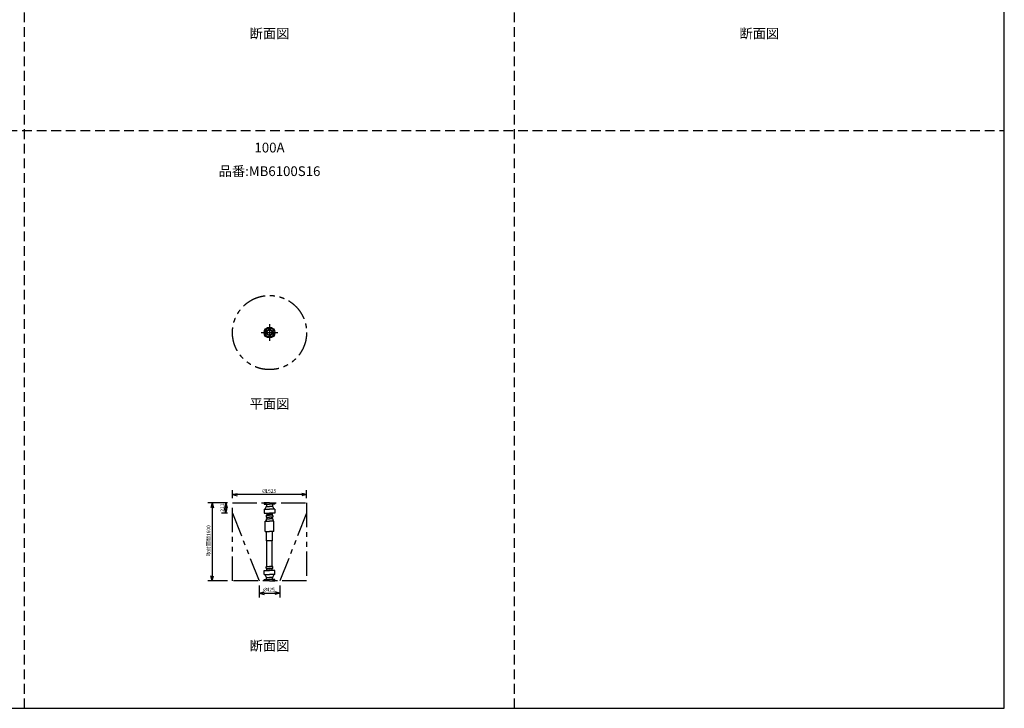
# Model space of a CAD drawing. Extents: x 207 to 40700, y 0 to 27750.
# Drawn here: x 20450 to 40700, y 0 to 14153 of the extents above; entities that cross this region are included whole.
import ezdxf
from ezdxf.enums import TextEntityAlignment as Align

# ---------------------------------------------------------------- set-up
doc = ezdxf.new("R2010")
doc.units = 0
doc.header["$LTSCALE"] = 400
doc.header["$MEASUREMENT"] = 0
for name, pattern in [('CENTER', [2, 1.25, -0.25, 0.25, -0.25]), ('DASHED', [0.75, 0.5, -0.25]), ('PHANTOM', [2.5, 1.25, -0.25, 0.25, -0.25, 0.25, -0.25])]:
    doc.linetypes.add(name, pattern=pattern)
doc.layers.get('0').update_dxf_attribs({"linetype": 'CONTINUOUS'})
for name, color, linetype in [('1', 4, 'CONTINUOUS'), ('CENTER', 1, 'CENTER'), ('GAWA', 2, 'CONTINUOUS'), ('KARISEN', 5, 'DASHED'), ('SCALE', 4, 'CONTINUOUS'), ('UL1', 3, 'PHANTOM')]:
    doc.layers.add(name, color=color, linetype=linetype)
doc.styles.get("Standard").update_dxf_attribs({"font": 'TXT', "bigfont": 'BIGFONT'})

msp = doc.modelspace()

# ---------------------------------------------------------------- linework, layer by layer
for p, q in [((24825, 4391), (24925, 4417)), ((24825, 4391), (24925, 4364)), ((24925, 4391), (24825, 4391)), ((26350, 4391), (26250, 4417)), ((26350, 4391), (26250, 4364)), ((26250, 4391), (26350, 4391)), ((24408, 4221), (24382, 4121)), ((24408, 4221), (24435, 4121)), ((24408, 4121), (24408, 4221)), ((24692, 4221), (24665, 4121)), ((24692, 4010), (24665, 4110)), ((24692, 4221), (24719, 4121)), ((24692, 4121), (24692, 4221)), ((24692, 4010), (24719, 4110)), ((24692, 4110), (24692, 4010)), ((24408, 2621), (24382, 2721)), ((24408, 2621), (24435, 2721)), ((24408, 2721), (24408, 2621)), ((25375, 2364), (25475, 2391)), ((25375, 2364), (25475, 2337)), ((25475, 2364), (25375, 2364)), ((25800, 2364), (25700, 2391)), ((25800, 2364), (25700, 2337)), ((25700, 2364), (25800, 2364))]:
    msp.add_line(p, q)
for centre, radius in [((25588, 7723), 112), ((25502, 7758), 11.5), ((25502, 7688), 11.5), ((25588, 7723), 57.1), ((25588, 7723), 51.1), ((25552, 7808), 11.5), ((25623, 7808), 11.5), ((25673, 7758), 11.5), ((25673, 7688), 11.5), ((25552, 7638), 11.5), ((25623, 7638), 11.5)]:
    msp.add_circle(centre, radius)
at = {"layer": '1', "color": 7, "linetype": 'Continuous'}
for p, q in [((25588, 4221), (25475, 4221)), ((25475, 4221), (25475, 4200)), ((25476, 4093), (25588, 4093)), ((25476, 4093), (25476, 4013)), ((25478, 4197), (25588, 4197)), ((25528, 4187), (25528, 4157)), ((25528, 4150), (25588, 4150)), ((25588, 4221), (25700, 4221)), ((25697, 4197), (25588, 4197)), ((25646, 4150), (25588, 4150)), ((25698, 4093), (25588, 4093)), ((25646, 4187), (25646, 4157)), ((25698, 4093), (25698, 4013)), ((25700, 4221), (25700, 4200)), ((25480, 4010), (25588, 4010)), ((25520, 3894), (25520, 3849)), ((25522, 3963), (25522, 3930)), ((25522, 3896), (25588, 3896)), ((25523, 3965), (25527, 3967)), ((25524, 3928), (25588, 3928)), ((25532, 3999), (25588, 3999)), ((25532, 3995), (25532, 3975)), ((25532, 3970), (25588, 3970)), ((25537, 3896), (25537, 3928)), ((25696, 4010), (25588, 4010)), ((25643, 3999), (25588, 3999)), ((25643, 3970), (25588, 3970)), ((25652, 3928), (25588, 3928)), ((25654, 3896), (25588, 3896)), ((25638, 3896), (25638, 3928)), ((25643, 3995), (25643, 3975)), ((25652, 3965), (25648, 3967)), ((25654, 3963), (25654, 3930)), ((25655, 3894), (25655, 3849)), ((25501, 3634), (25501, 3845)), ((25503, 3847), (25588, 3847)), ((25672, 3847), (25588, 3847)), ((25674, 3634), (25674, 3845)), ((25501, 3634), (25588, 3634)), ((25524, 3443), (25524, 3626)), ((25652, 3443), (25524, 3443)), ((25530, 2913), (25530, 3443)), ((25674, 3634), (25588, 3634)), ((25645, 2913), (25645, 3443)), ((25652, 3443), (25652, 3626)), ((25522, 2878), (25522, 2911)), ((25523, 2876), (25527, 2874)), ((25524, 2913), (25588, 2913)), ((25532, 2872), (25588, 2872)), ((25532, 2846), (25532, 2866)), ((25532, 2842), (25588, 2842)), ((25652, 2913), (25588, 2913)), ((25643, 2872), (25588, 2872)), ((25643, 2842), (25588, 2842)), ((25643, 2846), (25643, 2866)), ((25652, 2876), (25648, 2874)), ((25654, 2878), (25654, 2911)), ((25475, 2621), (25475, 2642)), ((25476, 2749), (25476, 2829)), ((25476, 2749), (25588, 2749)), ((25478, 2645), (25588, 2645)), ((25480, 2832), (25588, 2832)), ((25528, 2691), (25588, 2691)), ((25528, 2655), (25528, 2684)), ((25696, 2832), (25588, 2832)), ((25698, 2749), (25588, 2749)), ((25646, 2691), (25588, 2691)), ((25697, 2645), (25588, 2645)), ((25646, 2655), (25646, 2684)), ((25698, 2749), (25698, 2829)), ((25700, 2621), (25700, 2642)), ((25588, 2621), (25475, 2621)), ((25588, 2621), (25700, 2621))]:
    msp.add_line(p, q, dxfattribs=at)
for centre, radius, start, end in [((25478, 4200), 3, 180, 270), ((25588, 4071), 99, 130.475, 167.16), ((25518, 4187), 10, 0, 90), ((25514, 4157), 15, 310.475, 0), ((25656, 4187), 10, 90, 180), ((25661, 4157), 15, 180, 229.525), ((25588, 4071), 99, 12.8396, 49.5245), ((25697, 4200), 3, 270, 0), ((25480, 4013), 3, 180, 270), ((25518, 3849), 2, 270, 0), ((25522, 3894), 2, 90, 180), ((25588, 4071), 90.5, 222.379, 229.859), ((25524, 3963), 2, 115.463, 180), ((25524, 3930), 2, 180, 270), ((25524, 3975), 8, 295.463, 0), ((25524, 3995), 8, 0, 49.8591), ((25651, 3995), 8, 130.141, 180), ((25651, 3975), 8, 180, 244.537), ((25588, 4071), 90.5, 310.141, 317.621), ((25652, 3963), 2, 0, 64.5367), ((25652, 3930), 2, 270, 0), ((25654, 3894), 2, 0, 90), ((25657, 3849), 2, 180, 270), ((25696, 4013), 3, 270, 0), ((25503, 3845), 2, 90, 180), ((25672, 3845), 2, 0, 90), ((25516, 3626), 8, 0, 90), ((25659, 3626), 8, 90, 180), ((25588, 2771), 90.5, 130.141, 137.621), ((25524, 2911), 2, 90, 180), ((25524, 2878), 2, 180, 244.537), ((25524, 2866), 8, 0, 64.5367), ((25524, 2846), 8, 310.141, 0), ((25651, 2866), 8, 115.463, 180), ((25651, 2846), 8, 180, 229.859), ((25588, 2771), 90.5, 42.3791, 49.8591), ((25652, 2911), 2, 0, 90), ((25652, 2878), 2, 295.463, 0), ((25478, 2642), 3, 90, 180), ((25480, 2829), 3, 90, 180), ((25588, 2771), 99, 192.84, 229.525), ((25518, 2655), 10, 270, 0), ((25514, 2684), 15, 0, 49.5245), ((25661, 2684), 15, 130.475, 180), ((25656, 2655), 10, 180, 270), ((25588, 2771), 99, 310.475, 347.16), ((25696, 2829), 3, 0, 90), ((25697, 2642), 3, 0, 90)]:
    msp.add_arc(centre, radius, start, end, dxfattribs=at)
at = {"layer": 'CENTER'}
for p, q in [((25415, 7723), (25760, 7723)), ((25484, 7766), (25521, 7751)), ((25484, 7680), (25521, 7695)), ((25544, 7827), (25560, 7790)), ((25588, 7896), (25588, 7551)), ((25631, 7827), (25615, 7790)), ((25691, 7766), (25654, 7751)), ((25691, 7680), (25654, 7695)), ((25544, 7619), (25560, 7656)), ((25631, 7619), (25615, 7656))]:
    msp.add_line(p, q, dxfattribs=at)
msp.add_circle((25588, 7723), 92.5, dxfattribs=at)
at = {"layer": 'GAWA'}
for p, q in [((40700, 0), (40700, 27750)), ((400, 0), (40700, 0))]:
    msp.add_line(p, q, dxfattribs=at)
at = {"layer": 'KARISEN'}
for p, q in [((20550, 0), (20550, 23750)), ((30625, 0), (30625, 23750)), ((400, 11875), (40700, 11875))]:
    msp.add_line(p, q, dxfattribs=at)
at = {"layer": 'SCALE'}
for p, q in [((24825, 4321), (24825, 4481)), ((26350, 4321), (26350, 4481)), ((26250, 4391), (24925, 4391)), ((24725, 4221), (24318, 4221)), ((24408, 4121), (24408, 2721)), ((24725, 4221), (24602, 4221)), ((24692, 4121), (24692, 4110)), ((24725, 4010), (24602, 4010)), ((24725, 2621), (24318, 2621)), ((25375, 2521), (25375, 2274)), ((25800, 2521), (25800, 2274)), ((25475, 2364), (25700, 2364))]:
    msp.add_line(p, q, dxfattribs=at)
at = {"layer": 'UL1'}
for p, q in [((24825, 4221), (26350, 4221)), ((24825, 2621), (24825, 4221)), ((26350, 4221), (26350, 2621)), ((24825, 4010), (25375, 2621)), ((26350, 4010), (25800, 2621)), ((26350, 2621), (24825, 2621))]:
    msp.add_line(p, q, dxfattribs=at)
msp.add_circle((25588, 7723), 762, dxfattribs=at)

# ---------------------------------------------------------------- texts
at = {"layer": 'SCALE'}
for s, p in [('断面図', (25588, 13843)), ('断面図', (35662, 13843)), ('100A', (25588, 11499)), ('品番:MB6100S16', (25588, 11014)), ('平面図', (25588, 6232)), ('断面図', (25588, 1260))]:
    msp.add_text(s, height=200, dxfattribs=at).set_placement(p, align=Align.MIDDLE)
for s, p in [('∅', (25425, 4428)), ('1525', (25500, 4428)), ('∅', (25450, 2401)), ('425', (25525, 2401))]:
    msp.add_text(s, height=75, dxfattribs=at).set_placement(p)
for s, p in [('211', (24654, 4040)), ('取付面間1600', (24371, 3128))]:
    msp.add_text(s, height=75, rotation=90, dxfattribs=at).set_placement(p)

doc.saveas('drawing.dxf')
